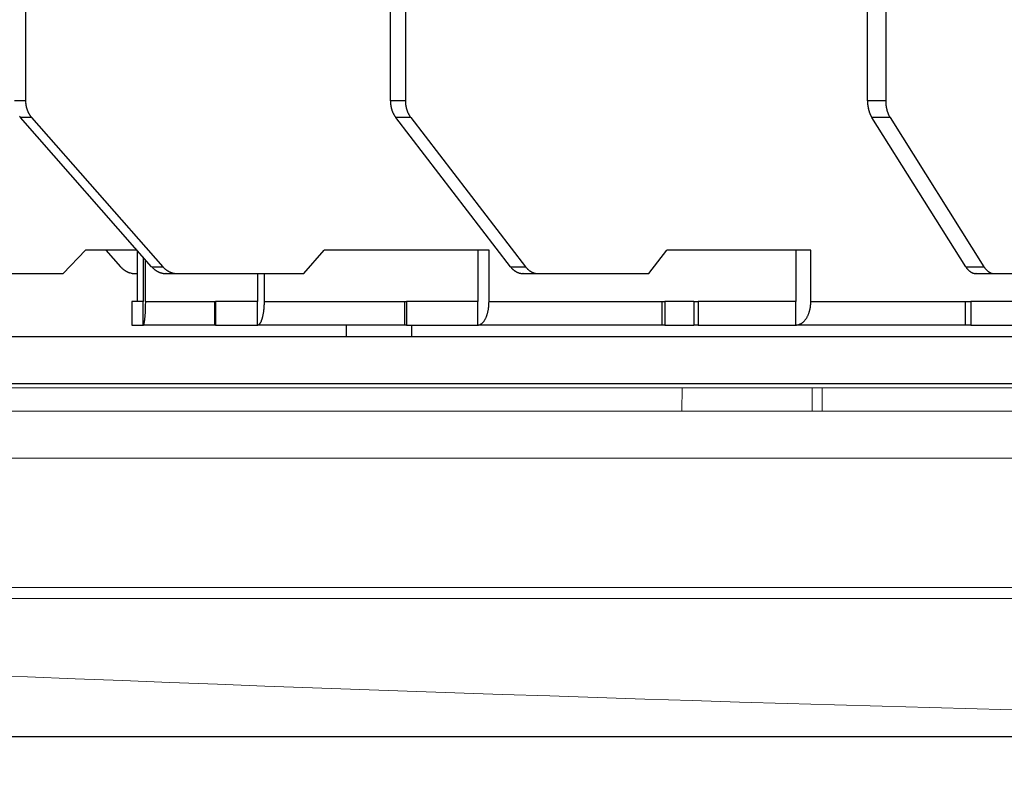
# Model space of a CAD drawing. Extents: x 8508 to 12591, y 13923 to 14934.
# Drawn here: x 8588 to 8630, y 14306 to 14338 of the extents above; entities that cross this region are included whole.
import ezdxf

# ---------------------------------------------------------------- set-up
doc = ezdxf.new("R2010")
doc.units = 0
doc.header["$LTSCALE"] = 8
doc.header["$MEASUREMENT"] = 0
doc.layers.get('0').update_dxf_attribs({"linetype": 'CONTINUOUS'})
doc.layers.get('DEFPOINTS').update_dxf_attribs({"linetype": 'CONTINUOUS'})
doc.layers.add('1', color=1, linetype='CONTINUOUS', lineweight=5)
doc.layers.add('DIM', color=1, linetype='CONTINUOUS', lineweight=9)
for name, color, linetype in [('2', 7, 'CONTINUOUS'), ('7', 7, 'CONTINUOUS'), ('DIM-1', 9, 'CONTINUOUS')]:
    doc.layers.add(name, color=color, linetype=linetype)
doc.styles.get("Standard").update_dxf_attribs({"font": 'romans.shx', "bigfont": 'extfont.shx'})
doc.dimstyles.new('1-4', dxfattribs={"dimscale": 4, "dimtxt": 3.15, "dimasz": 1, "dimexe": 0.5, "dimexo": 1.5, "dimgap": 1, "dimtad": 1, "dimdec": 1, "dimdsep": 46, "dimtxsty": 'STANDARD', "dimblk": 'ARW1', "dimcen": 0, "dimclrd": 256, "dimclrt": 2, "dimadec": 0, "dimazin": 0, "dimtfac": 0.6, "dimtdec": 1, "dimtmove": 0, "dimatfit": 3, "dimldrblk": 'ARW1', "dimfxl": 1, "dimtolj": 1, "dimlwd": -1, "dimlwe": -1, "dimarcsym": 0})

# ---------------------------------------------------------------- blocks, each defined once
blk = doc.blocks.new('gydjddkkk65')
at = {"color": 1}
for p, q in [((4018.247, -433.572), (4128.45, -433.572)), ((4128.935, -434.045), (4018.868, -434.045)), ((4017.218, -439.572), (4140.084, -439.572)), ((4140.084, -441.572), (4017.218, -441.572))]:
    blk.add_line(p, q, dxfattribs=at)
at = {"color": 1, "ltscale": 0.025001}
blk.add_line((4086.377, -442.572), (4086.377, -441.572), dxfattribs=at)
at = {"color": 1, "ltscale": 0.025003}
blk.add_line((4086.806, -442.572), (4086.794, -441.572), dxfattribs=at)
at = {"color": 1, "ltscale": 0.025005}
blk.add_line((4092.354, -442.572), (4092.371, -441.572), dxfattribs=at)
at = {"color": 1, "ltscale": 0.236417}
blk.add_line((4076.921, -442.572), (4086.377, -442.572), dxfattribs=at)
at = {"color": 1, "ltscale": 0.010718}
blk.add_line((4086.377, -442.572), (4086.806, -442.572), dxfattribs=at)
at = {"color": 1, "ltscale": 0.012312}
for p, q in [((4087.298, -442.572), (4086.806, -442.572)), ((4091.402, -442.572), (4090.91, -442.572))]:
    blk.add_line(p, q, dxfattribs=at)
at = {"color": 1, "ltscale": 0.014047}
for p, q in [((4087.86, -442.572), (4087.298, -442.572)), ((4090.91, -442.572), (4090.348, -442.572))]:
    blk.add_line(p, q, dxfattribs=at)
at = {"color": 1, "ltscale": 0.015242}
for p, q in [((4088.47, -442.572), (4087.86, -442.572)), ((4090.348, -442.572), (4089.738, -442.572))]:
    blk.add_line(p, q, dxfattribs=at)
at = {"color": 1, "ltscale": 0.015851}
for p, q in [((4089.104, -442.572), (4088.47, -442.572)), ((4089.738, -442.572), (4089.104, -442.572))]:
    blk.add_line(p, q, dxfattribs=at)
at = {"color": 1, "ltscale": 0.010104}
blk.add_line((4091.806, -442.572), (4091.402, -442.572), dxfattribs=at)
at = {"color": 1, "ltscale": 0.007509}
blk.add_line((4092.107, -442.572), (4091.806, -442.572), dxfattribs=at)
at = {"color": 1, "ltscale": 0.004623}
blk.add_line((4092.292, -442.572), (4092.107, -442.572), dxfattribs=at)
at = {"color": 1, "ltscale": 0.001561}
blk.add_line((4092.354, -442.572), (4092.292, -442.572), dxfattribs=at)
at = {"color": 1, "ltscale": 0.170918}
blk.add_line((4092.354, -442.572), (4099.191, -442.572), dxfattribs=at)
at = {"color": 1, "ltscale": 0.182796}
blk.add_line((4099.191, -442.572), (4106.503, -442.572), dxfattribs=at)
at = {"color": 1, "ltscale": 0.158603}
blk.add_line((4106.503, -442.572), (4112.847, -442.572), dxfattribs=at)
at = {"color": 1, "ltscale": 0.133064}
blk.add_line((4112.847, -442.572), (4118.169, -442.572), dxfattribs=at)
at = {"color": 1, "ltscale": 0.106396}
blk.add_line((4118.169, -442.572), (4122.425, -442.572), dxfattribs=at)
at = {"color": 1}
blk.add_arc((3992.584, -3616.653), 3188.981, 87.668442, 90.000003, dxfattribs=at)
blk = doc.blocks.new('ARW1')
at = {"color": 0, "linetype": 'ByBlock'}
for q in [(-2.954, 0.521), (-2.954, -0.521), (-1, 0)]:
    blk.add_line((0, 0), q, dxfattribs=at)
blk = doc.blocks.new('*D6')
at = {"layer": 'DEFPOINTS', "color": 0}
for p in [(8526.296, 14529.777), (8704.644, 14529.777), (8715.549, 14307.259)]:
    blk.add_point(p, dxfattribs=at)
at = {"layer": 'DIM-1', "color": 0}
for p, q in [((8698.644, 14529.777), (8524.296, 14529.777)), ((8709.549, 14307.259), (8524.296, 14307.259))]:
    blk.add_line(p, q, dxfattribs=at)
at = {"layer": 'DIM-1'}
blk.add_line((8526.296, 14311.259), (8526.296, 14525.777), dxfattribs=at)
at = {"layer": 'DIM-1', "xscale": 4, "yscale": 4, "zscale": 4}
for p, rotation in [((8526.296, 14529.777), 90), ((8526.296, 14307.259), 270)]:
    blk.add_blockref('ARW1', p, dxfattribs=dict(at, rotation=rotation))
at = {"layer": 'DIM-1', "color": 2, "insert": (8515.996, 14418.518), "char_height": 12.6, "attachment_point": 5, "rotation": 90}
blk.add_mtext('\\A1;222.5', dxfattribs=at)
blk = doc.blocks.new('*D7')
at = {"layer": 'DEFPOINTS', "color": 0}
for p in [(8556.887, 14425.958), (8716.43, 14425.958), (8716.421, 14307.258)]:
    blk.add_point(p, dxfattribs=at)
at = {"layer": 'DIM-1', "color": 0}
for p, q in [((8710.43, 14425.958), (8554.887, 14425.958)), ((8710.421, 14307.258), (8554.887, 14307.258))]:
    blk.add_line(p, q, dxfattribs=at)
at = {"layer": 'DIM-1'}
blk.add_line((8556.887, 14311.258), (8556.887, 14421.958), dxfattribs=at)
at = {"layer": 'DIM-1', "xscale": 4, "yscale": 4, "zscale": 4}
for p, rotation in [((8556.887, 14425.958), 90), ((8556.887, 14307.258), 270)]:
    blk.add_blockref('ARW1', p, dxfattribs=dict(at, rotation=rotation))
at = {"layer": 'DIM-1', "color": 2, "insert": (8546.587, 14366.608), "char_height": 12.6, "attachment_point": 5, "rotation": 90}
blk.add_mtext('\\A1;118.7', dxfattribs=at)
blk = doc.blocks.new('*D8')
at = {"layer": 'DEFPOINTS', "color": 0}
for p in [(8568.92, 14319.159), (8863.92, 14319.159), (8863.92, 14279.213)]:
    blk.add_point(p, dxfattribs=at)
at = {"layer": 'DIM-1', "color": 0}
for p, q in [((8568.92, 14313.159), (8568.92, 14277.213)), ((8863.92, 14313.159), (8863.92, 14277.213))]:
    blk.add_line(p, q, dxfattribs=at)
at = {"layer": 'DIM-1'}
blk.add_line((8572.92, 14279.213), (8859.92, 14279.213), dxfattribs=at)
at = {"layer": 'DIM-1', "xscale": 4, "yscale": 4, "zscale": 4, "rotation": 180}
blk.add_blockref('ARW1', (8568.92, 14279.213), dxfattribs=at)
at = {"layer": 'DIM-1', "xscale": 4, "yscale": 4, "zscale": 4}
blk.add_blockref('ARW1', (8863.92, 14279.213), dxfattribs=at)
at = {"layer": 'DIM-1', "color": 2, "insert": (8716.42, 14289.513), "char_height": 12.6, "attachment_point": 5}
blk.add_mtext('\\A1;295', dxfattribs=at)

msp = doc.modelspace()

# ---------------------------------------------------------------- linework, layer by layer
at = {"color": 4, "linetype": 'Continuous', "lineweight": 15}
for p, q in [((8568.92, 14321.159), (8716.42, 14321.159)), ((8568.92, 14319.159), (8716.42, 14319.159)), ((8716.42, 14307.259), (8587.188, 14307.259))]:
    msp.add_line(p, q, dxfattribs=at)
msp.add_open_spline([(8587.526, 14322.158), (8587.527, 14322.158), (8587.529, 14322.158), (8587.545, 14322.158), (8587.57, 14322.158), (8587.606, 14322.158), (8587.652, 14322.158), (8587.709, 14322.158), (8587.775, 14322.158), (8587.852, 14322.158), (8587.94, 14322.158), (8588.037, 14322.158), (8588.306, 14322.158), (8588.87, 14322.158), (8589.952, 14322.158), (8591.338, 14322.158), (8593.026, 14322.158), (8595.012, 14322.158), (8598.048, 14322.158), (8602.563, 14322.158), (8609.076, 14322.158), (8616.623, 14322.158), (8625.132, 14322.158), (8634.519, 14322.158), (8644.695, 14322.158), (8655.562, 14322.158), (8667.015, 14322.158), (8678.944, 14322.158), (8691.234, 14322.158), (8703.766, 14322.158), (8716.42, 14322.158), (8729.075, 14322.158), (8741.607, 14322.158), (8753.897, 14322.158), (8765.825, 14322.158), (8777.278, 14322.158), (8788.146, 14322.158), (8798.321, 14322.158), (8806.146, 14322.158), (8811.963, 14322.158), (8816.097, 14322.158), (8819.991, 14322.158), (8823.635, 14322.158), (8827.021, 14322.158), (8830.141, 14322.158), (8832.987, 14322.158), (8834.994, 14322.158), (8836.334, 14322.158), (8837.124, 14322.158), (8837.879, 14322.158), (8838.598, 14322.158), (8839.281, 14322.158), (8839.929, 14322.158), (8840.541, 14322.158), (8841.117, 14322.158), (8841.656, 14322.158), (8842.159, 14322.158), (8842.625, 14322.158), (8843.054, 14322.158), (8843.447, 14322.158), (8853.407, 14322.158), (8853.725, 14322.158), (8854.006, 14322.158), (8854.25, 14322.158), (8854.456, 14322.158), (8854.625, 14322.158), (8854.757, 14322.158), (8854.85, 14322.158), (8854.908, 14322.158), (8854.916, 14322.158), (8854.919, 14322.158)], degree=3, knots=[0, 0, 0, 0, 0.002843, 0.005685, 0.008527, 0.011368, 0.014208, 0.017049, 0.01989, 0.022731, 0.025572, 0.028415, 0.031258, 0.046885, 0.062514, 0.078141, 0.093769, 0.109396, 0.125025, 0.156271, 0.187517, 0.218763, 0.250009, 0.281255, 0.312501, 0.343747, 0.374993, 0.406239, 0.437485, 0.468731, 0.499977, 0.531223, 0.562469, 0.593715, 0.624961, 0.656207, 0.687453, 0.718699, 0.749945, 0.765572, 0.781201, 0.796828, 0.812456, 0.828083, 0.843712, 0.859339, 0.874967, 0.880405, 0.885841, 0.891275, 0.896709, 0.902146, 0.907585, 0.913023, 0.918458, 0.923892, 0.929327, 0.934764, 0.940203, 0.94564, 0.951074, 0.956508, 0.961944, 0.967382, 0.972821, 0.978257, 0.983691, 0.989125, 0.994561, 1, 1, 1, 1], dxfattribs=at)
at = {"layer": '1', "color": 4, "linetype": 'ByBlock'}
msp.add_line((8613.689, 14307.259), (8581.908, 14307.259), dxfattribs=at)
at = {"layer": '2', "color": 7, "linetype": 'Continuous'}
for p, q in [((8830.224, 14324.338), (8575.42, 14324.338)), ((8575.42, 14322.338), (8830.224, 14322.338))]:
    msp.add_line(p, q, dxfattribs=at)
at = {"layer": '7', "color": 0, "linetype": 'Continuous'}
for p, q in [((8588.625, 14359.409), (8588.625, 14334.409)), ((8604.2, 14334.409), (8604.2, 14359.409)), ((8604.84, 14359.409), (8604.84, 14334.409)), ((8624.565, 14334.409), (8624.565, 14359.409)), ((8625.342, 14359.409), (8625.342, 14334.409)), ((8588.625, 14334.409), (8588.148, 14334.409)), ((8588.625, 14334.409), (8588.626, 14334.383)), ((8604.84, 14334.409), (8604.2, 14334.409)), ((8604.84, 14334.409), (8604.84, 14334.383)), ((8625.342, 14334.409), (8624.565, 14334.409)), ((8625.342, 14334.409), (8625.342, 14334.383)), ((8588.406, 14333.702), (8588.39, 14333.72)), ((8588.883, 14333.702), (8588.406, 14333.702)), ((8594.007, 14327.328), (8588.406, 14333.702)), ((8588.883, 14333.702), (8594.485, 14327.328)), ((8604.425, 14333.702), (8604.412, 14333.72)), ((8609.326, 14327.328), (8604.425, 14333.702)), ((8605.065, 14333.702), (8604.425, 14333.702)), ((8605.065, 14333.702), (8609.966, 14327.328)), ((8624.749, 14333.702), (8624.738, 14333.72)), ((8625.526, 14333.702), (8624.749, 14333.702)), ((8628.76, 14327.328), (8624.749, 14333.702)), ((8625.526, 14333.702), (8629.538, 14327.328)), ((8590.225, 14327.035), (8591.18, 14328.035)), ((8593.386, 14328.035), (8591.18, 14328.035)), ((8592.056, 14328.035), (8592.682, 14327.328)), ((8593.398, 14325.838), (8593.398, 14328.021)), ((8600.499, 14327.035), (8601.378, 14328.035)), ((8608.408, 14328.035), (8601.378, 14328.035)), ((8607.931, 14328.035), (8607.931, 14325.838)), ((8608.408, 14325.838), (8608.408, 14328.035)), ((8615.227, 14327.035), (8615.996, 14328.035)), ((8622.147, 14328.035), (8615.996, 14328.035)), ((8621.508, 14328.035), (8621.508, 14325.838)), ((8622.147, 14325.838), (8622.147, 14328.035)), ((8592.682, 14327.328), (8592.698, 14327.31)), ((8593.648, 14327.737), (8593.648, 14325.838)), ((8593.752, 14325.838), (8593.752, 14327.618)), ((8594.007, 14327.328), (8594.485, 14327.328)), ((8594.485, 14327.328), (8594.501, 14327.31)), ((8609.326, 14327.328), (8609.966, 14327.328)), ((8609.966, 14327.328), (8609.98, 14327.31)), ((8628.76, 14327.328), (8629.538, 14327.328)), ((8629.538, 14327.328), (8629.549, 14327.31)), ((8584.365, 14327.035), (8590.225, 14327.035)), ((8593.308, 14327.035), (8593.398, 14327.035)), ((8594.629, 14327.035), (8594.606, 14327.035)), ((8594.629, 14327.035), (8595.106, 14327.035)), ((8595.106, 14327.035), (8600.499, 14327.035)), ((8598.524, 14327.035), (8598.524, 14325.838)), ((8598.821, 14325.838), (8598.821, 14327.035)), ((8609.87, 14327.035), (8609.85, 14327.035)), ((8609.87, 14327.035), (8610.509, 14327.035)), ((8610.509, 14327.035), (8615.227, 14327.035)), ((8629.205, 14327.035), (8629.189, 14327.035)), ((8629.205, 14327.035), (8629.983, 14327.035)), ((8629.983, 14327.035), (8633.845, 14327.035)), ((8593.161, 14325.838), (8593.162, 14325.838)), ((8593.648, 14325.838), (8593.162, 14325.838)), ((8593.162, 14325.838), (8593.162, 14324.838)), ((8593.648, 14324.838), (8593.648, 14325.838)), ((8593.752, 14325.838), (8596.697, 14325.838)), ((8596.697, 14325.838), (8596.697, 14324.838)), ((8596.697, 14325.838), (8596.726, 14325.838)), ((8596.726, 14325.838), (8596.726, 14324.838)), ((8598.524, 14325.838), (8596.726, 14325.838)), ((8598.524, 14324.838), (8598.524, 14325.838)), ((8598.821, 14325.838), (8604.796, 14325.838)), ((8604.796, 14325.838), (8604.796, 14324.838)), ((8604.796, 14325.838), (8604.89, 14325.838)), ((8607.931, 14325.838), (8604.89, 14325.838)), ((8604.89, 14325.838), (8604.89, 14324.838)), ((8607.931, 14324.838), (8607.931, 14325.838)), ((8608.408, 14325.838), (8615.782, 14325.838)), ((8615.782, 14325.838), (8615.782, 14324.838)), ((8615.782, 14325.838), (8615.911, 14325.838)), ((8617.146, 14325.838), (8615.911, 14325.838)), ((8615.911, 14325.838), (8615.911, 14324.838)), ((8617.146, 14325.838), (8617.146, 14324.838)), ((8617.146, 14325.838), (8617.339, 14325.838)), ((8617.339, 14325.838), (8617.339, 14324.838)), ((8621.508, 14325.838), (8617.339, 14325.838)), ((8621.508, 14324.838), (8621.508, 14325.838)), ((8622.147, 14325.838), (8628.736, 14325.838)), ((8628.736, 14325.838), (8628.736, 14324.838)), ((8628.736, 14325.838), (8628.977, 14325.838)), ((8628.977, 14325.838), (8628.977, 14324.838)), ((8633.272, 14325.838), (8628.977, 14325.838)), ((8593.162, 14324.838), (8593.161, 14324.838)), ((8593.162, 14324.838), (8593.648, 14324.838)), ((8593.648, 14324.838), (8593.653, 14324.839)), ((8596.697, 14324.838), (8593.648, 14324.838)), ((8596.726, 14324.838), (8596.697, 14324.838)), ((8596.726, 14324.838), (8598.524, 14324.838)), ((8598.524, 14324.838), (8598.538, 14324.839)), ((8604.796, 14324.838), (8598.524, 14324.838)), ((8602.307, 14324.838), (8602.307, 14324.338)), ((8604.89, 14324.838), (8604.796, 14324.838)), ((8604.89, 14324.838), (8607.931, 14324.838)), ((8605.107, 14324.338), (8605.107, 14324.838)), ((8607.931, 14324.838), (8607.954, 14324.839)), ((8615.782, 14324.838), (8607.931, 14324.838)), ((8615.911, 14324.838), (8615.782, 14324.838)), ((8615.911, 14324.838), (8617.146, 14324.838)), ((8617.339, 14324.838), (8617.146, 14324.838)), ((8617.339, 14324.838), (8621.508, 14324.838)), ((8621.508, 14324.838), (8621.538, 14324.839)), ((8628.736, 14324.838), (8621.508, 14324.838)), ((8628.977, 14324.838), (8628.736, 14324.838)), ((8628.977, 14324.838), (8633.272, 14324.838)), ((8830.224, 14324.338), (8592.17, 14324.338))]:
    msp.add_line(p, q, dxfattribs=at)
for centre, radius, start, end in [((8589.749, 14334.41), 1.123, 181.3601, 182.6668), ((8589.773, 14334.407), 1.147, 182.4608, 183.7513), ((8589.778, 14334.412), 1.153, 184.0103, 185.2964), ((8589.772, 14334.408), 1.147, 185.0821, 186.3828), ((8589.764, 14334.412), 1.139, 186.6345, 187.9434), ((8589.762, 14334.407), 1.137, 187.7215, 189.0359), ((8589.762, 14334.411), 1.137, 189.2343, 190.5536), ((8589.756, 14334.41), 1.131, 190.5606, 191.8877), ((8589.748, 14334.405), 1.122, 191.7194, 193.0526), ((8589.748, 14334.408), 1.123, 193.2074, 194.5477), ((8589.742, 14334.407), 1.116, 194.5822, 195.9281), ((8589.735, 14334.402), 1.109, 195.7506, 197.1026), ((8589.725, 14334.405), 1.1, 197.4082, 198.7672), ((8589.723, 14334.399), 1.096, 198.5132, 199.8808), ((8606.865, 14334.466), 2.665, 181.2396, 182.4936), ((8605.206, 14334.378), 1.004, 181.5593, 184.1013), ((8605.317, 14334.384), 1.115, 183.9834, 185.4785), ((8607.466, 14334.668), 3.283, 186.8322, 187.2314), ((8605.53, 14334.416), 1.331, 186.9767, 188.0624), ((8605.285, 14334.373), 1.082, 187.6293, 189.0529), ((8605.443, 14334.402), 1.243, 189.2505, 190.4625), ((8605.528, 14334.417), 1.328, 190.4053, 191.5169), ((8605.447, 14334.403), 1.246, 191.6204, 192.8154), ((8605.411, 14334.391), 1.209, 192.6722, 193.9094), ((8605.416, 14334.397), 1.215, 194.1205, 195.3442), ((8605.409, 14334.391), 1.207, 195.1503, 196.374), ((8605.396, 14334.389), 1.194, 196.4824, 197.723), ((8606.123, 14334.406), 1.284, 180.9947, 182.1379), ((8606.15, 14334.411), 1.311, 182.3199, 183.4492), ((8606.156, 14334.411), 1.316, 183.428, 184.5538), ((8606.147, 14334.409), 1.307, 184.505, 185.6445), ((8606.135, 14334.407), 1.295, 185.62, 186.7678), ((8606.131, 14334.41), 1.292, 186.9303, 188.0844), ((8606.128, 14334.408), 1.289, 188.0159, 189.1759), ((8606.118, 14334.406), 1.278, 189.1308, 190.2996), ((8606.105, 14334.408), 1.265, 190.5054, 191.682), ((8606.101, 14334.405), 1.261, 191.5787, 192.7642), ((8606.089, 14334.401), 1.248, 192.7447, 193.9382), ((8606.077, 14334.398), 1.236, 193.9175, 195.1197), ((8606.059, 14334.399), 1.219, 195.3699, 196.5819), ((8606.051, 14334.39), 1.209, 196.2788, 197.5024), ((8627.817, 14334.469), 3.253, 181.0585, 182.0856), ((8625.79, 14334.375), 1.224, 181.145, 183.2305), ((8625.92, 14334.385), 1.354, 183.3303, 184.5601), ((8628.528, 14334.667), 3.977, 185.6212, 185.9499), ((8626.174, 14334.415), 1.61, 185.7166, 186.6115), ((8625.872, 14334.372), 1.305, 186.2716, 187.4479), ((8626.058, 14334.401), 1.493, 187.628, 188.6322), ((8626.153, 14334.412), 1.589, 188.5225, 189.446), ((8626.05, 14334.398), 1.484, 189.5488, 190.5444), ((8626, 14334.385), 1.433, 190.4018, 191.4362), ((8625.999, 14334.389), 1.433, 191.6281, 192.6549), ((8625.982, 14334.38), 1.414, 192.4285, 193.4595), ((8625.958, 14334.377), 1.39, 193.566, 194.6156), ((8626.91, 14334.413), 1.568, 181.0984, 182.0342), ((8626.942, 14334.407), 1.6, 181.7574, 182.682), ((8626.947, 14334.412), 1.605, 182.8663, 183.7886), ((8626.935, 14334.41), 1.593, 183.7285, 184.6628), ((8626.917, 14334.407), 1.575, 184.6233, 185.5653), ((8626.91, 14334.411), 1.568, 185.7197, 186.6681), ((8626.902, 14334.402), 1.559, 186.3741, 187.329), ((8626.885, 14334.41), 1.543, 187.7106, 188.6745), ((8626.864, 14334.4), 1.521, 188.4287, 189.4011), ((8626.853, 14334.401), 1.511, 189.517, 190.499), ((8626.832, 14334.402), 1.49, 190.6835, 191.675), ((8626.811, 14334.391), 1.467, 191.4223, 192.424), ((8626.783, 14334.391), 1.44, 192.6565, 193.6699), ((8626.765, 14334.384), 1.421, 193.5775, 194.6042), ((8589.138, 14334.341), 0.972, 216.8049, 218.2466), ((8589.119, 14334.33), 0.95, 218.4388, 219.9085), ((8589.713, 14334.399), 1.086, 200.0514, 201.4221), ((8589.715, 14334.4), 1.089, 201.4442, 202.813), ((8589.7, 14334.392), 1.072, 202.7086, 204.0947), ((8589.672, 14334.383), 1.043, 204.2676, 205.6857), ((8589.689, 14334.386), 1.059, 205.4719, 206.8583), ((8589.738, 14334.415), 1.117, 207.0227, 208.3264), ((8589.655, 14334.372), 1.023, 208.4447, 209.8815), ((8589.526, 14334.301), 0.876, 210.0347, 211.7422), ((8589.692, 14334.386), 1.062, 210.9486, 212.2664), ((8590.974, 14335.197), 2.579, 212.2875, 212.775), ((8589.523, 14334.292), 0.869, 214.4283, 216.2641), ((8589.439, 14334.23), 0.765, 216.2276, 219.4039), ((8590.416, 14334.971), 1.99, 218.0274, 219.6165), ((8605.373, 14334.379), 1.169, 197.5954, 198.8496), ((8605.365, 14334.38), 1.162, 199.0076, 200.2699), ((8605.351, 14334.371), 1.145, 200.0778, 201.3506), ((8605.334, 14334.366), 1.127, 201.4545, 202.7381), ((8605.316, 14334.361), 1.109, 202.8506, 204.1465), ((8605.3, 14334.352), 1.091, 204.0576, 205.364), ((8605.289, 14334.343), 1.077, 205.1818, 206.5005), ((8605.271, 14334.335), 1.057, 206.5281, 207.8566), ((8605.256, 14334.33), 1.041, 207.9955, 209.3379), ((8605.234, 14334.317), 1.016, 209.3043, 210.659), ((8605.222, 14334.309), 1.002, 210.6105, 211.9756), ((8605.212, 14334.304), 0.991, 212.0659, 213.4336), ((8605.191, 14334.288), 0.964, 213.3338, 214.7252), ((8605.164, 14334.267), 0.93, 214.6227, 216.0502), ((8606.033, 14334.391), 1.192, 197.8196, 199.0503), ((8606.03, 14334.385), 1.187, 198.8108, 200.0444), ((8606.007, 14334.377), 1.162, 200.0871, 201.3412), ((8605.969, 14334.369), 1.125, 201.6619, 202.9505), ((8605.98, 14334.367), 1.134, 202.6559, 203.9215), ((8606.027, 14334.39), 1.186, 203.9996, 205.1949), ((8605.929, 14334.346), 1.078, 205.286, 206.6097), ((8605.782, 14334.275), 0.915, 206.7881, 208.37), ((8605.952, 14334.352), 1.102, 207.6865, 208.915), ((8607.317, 14335.117), 2.666, 209.115, 209.5711), ((8605.76, 14334.258), 0.889, 210.9849, 212.7077), ((8605.66, 14334.193), 0.769, 212.6148, 215.6293), ((8606.666, 14334.862), 1.978, 214.4084, 215.9325), ((8625.922, 14334.369), 1.353, 194.6623, 195.7282), ((8625.904, 14334.362), 1.334, 195.6573, 196.7353), ((8625.878, 14334.354), 1.307, 196.7253, 197.8182), ((8625.847, 14334.34), 1.274, 197.6602, 198.7684), ((8625.816, 14334.336), 1.243, 199.0595, 200.185), ((8625.788, 14334.323), 1.212, 200.0408, 201.1824), ((8625.764, 14334.313), 1.186, 201.1771, 202.3371), ((8625.733, 14334.3), 1.152, 202.2924, 203.4689), ((8625.705, 14334.285), 1.12, 203.3389, 204.5364), ((8625.669, 14334.275), 1.084, 204.8439, 206.0614), ((8625.646, 14334.256), 1.055, 205.7216, 206.9582), ((8625.624, 14334.25), 1.032, 207.1935, 208.4422), ((8625.589, 14334.227), 0.991, 208.2382, 209.5194), ((8625.549, 14334.205), 0.945, 209.5369, 210.8628), ((8626.736, 14334.373), 1.39, 194.457, 195.4939), ((8626.723, 14334.374), 1.378, 195.6745, 196.718), ((8626.686, 14334.364), 1.34, 196.7388, 197.8047), ((8626.633, 14334.348), 1.284, 197.8847, 198.9852), ((8626.635, 14334.346), 1.286, 198.8576, 199.9443), ((8626.68, 14334.368), 1.336, 200.1795, 201.2114), ((8626.556, 14334.318), 1.202, 201.0944, 202.2435), ((8626.377, 14334.249), 1.01, 202.5072, 203.8899), ((8626.56, 14334.317), 1.205, 203.3192, 204.4011), ((8628.095, 14335.018), 2.892, 204.4752, 204.8785), ((8626.327, 14334.22), 0.953, 206.1022, 207.6321), ((8626.199, 14334.154), 0.809, 207.6824, 210.3978), ((8627.284, 14334.744), 2.044, 209.278, 210.6698), ((8595.405, 14328.627), 1.909, 222.9195, 224.5608), ((8610.734, 14328.47), 1.813, 219.0634, 220.6902), ((8630.231, 14328.308), 1.767, 213.6766, 215.2296), ((8593.38, 14327.947), 0.933, 223.0837, 224.5643), ((8593.39, 14327.954), 0.945, 224.4316, 225.9025), ((8593.386, 14327.951), 0.94, 225.9377, 227.412), ((8593.374, 14327.938), 0.923, 227.4396, 228.9387), ((8593.37, 14327.934), 0.917, 228.9222, 230.4386), ((8593.361, 14327.927), 0.906, 230.6122, 232.1422), ((8593.361, 14327.921), 0.901, 231.9337, 233.4763), ((8593.353, 14327.914), 0.891, 233.6284, 235.1863), ((8593.347, 14327.905), 0.88, 235.1951, 236.7662), ((8593.341, 14327.901), 0.873, 236.9004, 238.4849), ((8593.34, 14327.893), 0.866, 238.279, 239.8749), ((8593.333, 14327.89), 0.86, 240.1881, 241.795), ((8593.33, 14327.881), 0.85, 241.6655, 243.2841), ((8593.327, 14327.871), 0.84, 243.1548, 244.7861), ((8593.323, 14327.869), 0.837, 244.9758, 246.6124), ((8593.325, 14327.867), 0.836, 246.4886, 248.1238), ((8593.318, 14327.856), 0.823, 248.221, 249.877), ((8593.31, 14327.84), 0.806, 250.0335, 251.727), ((8593.315, 14327.848), 0.814, 251.5862, 253.2403), ((8593.331, 14327.895), 0.864, 253.11, 254.6632), ((8593.305, 14327.827), 0.791, 255.1684, 256.8769), ((8593.282, 14327.718), 0.68, 256.743, 258.7679), ((8593.322, 14327.866), 0.833, 258.0108, 259.568), ((8593.54, 14329.038), 2.025, 259.5086, 260.0835), ((8593.286, 14327.723), 0.687, 262.042, 264.2021), ((8593.28, 14327.647), 0.611, 264.0821, 267.788), ((8593.36, 14328.645), 1.611, 266.3074, 268.145), ((8594.563, 14327.775), 0.711, 223.225, 226.5804), ((8594.612, 14327.826), 0.781, 226.5474, 228.5356), ((8595.557, 14328.99), 2.28, 230.1018, 230.6336), ((8594.697, 14327.943), 0.926, 230.6922, 232.141), ((8594.596, 14327.794), 0.746, 231.2538, 233.1583), ((8594.66, 14327.885), 0.857, 233.4034, 235.0275), ((8594.693, 14327.937), 0.919, 235.1658, 236.6565), ((8594.66, 14327.885), 0.857, 236.6359, 238.2384), ((8594.647, 14327.862), 0.831, 238.1255, 239.7835), ((8594.649, 14327.869), 0.838, 239.9407, 241.5784), ((8594.65, 14327.867), 0.836, 241.4355, 243.0698), ((8594.646, 14327.858), 0.827, 243.0389, 244.691), ((8594.641, 14327.853), 0.82, 244.8634, 246.5275), ((8594.641, 14327.845), 0.813, 246.2855, 247.9532), ((8594.638, 14327.844), 0.811, 248.1261, 249.7989), ((8594.636, 14327.838), 0.804, 249.8023, 251.4797), ((8594.633, 14327.835), 0.8, 251.5722, 253.2542), ((8594.635, 14327.827), 0.794, 252.9767, 254.6601), ((8594.63, 14327.827), 0.793, 255.002, 256.6871), ((8594.633, 14327.826), 0.792, 256.496, 258.1792), ((8594.631, 14327.821), 0.787, 258.1882, 259.8723), ((8594.63, 14327.818), 0.783, 259.901, 261.5839), ((8595.183, 14327.944), 0.931, 222.9124, 224.3918), ((8594.63, 14327.817), 0.782, 261.633, 263.31), ((8595.192, 14327.946), 0.94, 224.0969, 225.5671), ((8595.188, 14327.947), 0.938, 225.7748, 227.2489), ((8594.629, 14327.822), 0.787, 263.3837, 265.0452), ((8595.176, 14327.934), 0.92, 227.2808, 228.7802), ((8594.631, 14327.812), 0.778, 264.8634, 266.5331), ((8595.172, 14327.929), 0.913, 228.7685, 230.2859), ((8594.629, 14327.797), 0.763, 266.6093, 268.3011), ((8595.162, 14327.919), 0.899, 230.3138, 231.8454), ((8595.162, 14327.916), 0.897, 231.789, 233.3338), ((8595.153, 14327.906), 0.883, 233.3498, 234.9105), ((8595.147, 14327.9), 0.875, 235.0601, 236.6346), ((8595.141, 14327.895), 0.868, 236.7711, 238.3596), ((8595.14, 14327.888), 0.861, 238.1543, 239.7547), ((8595.132, 14327.877), 0.848, 239.8362, 241.4483), ((8595.129, 14327.874), 0.844, 241.5519, 243.1763), ((8595.126, 14327.865), 0.834, 243.0461, 244.6838), ((8595.122, 14327.859), 0.827, 244.7742, 246.4179), ((8595.123, 14327.86), 0.829, 246.3918, 248.0345), ((8595.117, 14327.848), 0.815, 248.1305, 249.7945), ((8595.109, 14327.826), 0.792, 249.7898, 251.4922), ((8595.113, 14327.84), 0.806, 251.5077, 253.1708), ((8595.129, 14327.883), 0.852, 252.9686, 254.5307), ((8595.103, 14327.819), 0.783, 255.1044, 256.8231), ((8595.08, 14327.709), 0.671, 256.6348, 258.6723), ((8595.12, 14327.853), 0.82, 257.9065, 259.4737), ((8595.337, 14329.015), 2.003, 259.4565, 260.0351), ((8595.084, 14327.713), 0.677, 261.9814, 264.1559), ((8595.078, 14327.64), 0.604, 264.0487, 267.7801), ((8595.158, 14328.621), 1.587, 266.2793, 268.1299), ((8609.874, 14327.712), 0.667, 219.4893, 222.855), ((8609.912, 14327.745), 0.718, 222.7089, 224.7308), ((8610.834, 14328.732), 2.067, 226.1761, 226.7191), ((8609.988, 14327.836), 0.835, 226.8765, 228.3626), ((8609.883, 14327.705), 0.668, 227.5473, 229.5173), ((8609.939, 14327.772), 0.755, 229.6108, 231.3043), ((8609.966, 14327.809), 0.801, 231.4572, 233.0225), ((8609.93, 14327.762), 0.741, 233.0679, 234.7619), ((8609.913, 14327.734), 0.709, 234.5548, 236.3202), ((8609.911, 14327.735), 0.709, 236.5296, 238.2853), ((8609.908, 14327.728), 0.701, 238.1543, 239.9182), ((8609.901, 14327.713), 0.685, 239.7887, 241.5831), ((8609.894, 14327.704), 0.673, 241.8063, 243.6253), ((8609.892, 14327.693), 0.663, 243.3643, 245.1978), ((8609.887, 14327.685), 0.653, 245.3058, 247.1554), ((8609.882, 14327.675), 0.643, 247.1646, 249.029), ((8609.879, 14327.67), 0.636, 249.1479, 251.0268), ((8609.879, 14327.663), 0.629, 250.7955, 252.684), ((8609.874, 14327.654), 0.619, 252.9136, 254.8119), ((8609.875, 14327.65), 0.616, 254.6046, 256.5074), ((8609.873, 14327.646), 0.611, 256.5772, 258.4871), ((8609.872, 14327.641), 0.606, 258.5107, 260.4239), ((8609.871, 14327.635), 0.601, 260.429, 262.3397), ((8609.87, 14327.64), 0.605, 262.4592, 264.355), ((8609.872, 14327.632), 0.597, 264.1392, 266.0462), ((8609.87, 14327.619), 0.585, 266.1274, 268.0607), ((8610.676, 14327.875), 0.897, 219.0824, 220.5287), ((8610.679, 14327.874), 0.898, 220.3436, 221.7906), ((8610.668, 14327.867), 0.885, 221.9359, 223.3968), ((8610.649, 14327.852), 0.861, 223.5313, 225.0274), ((8610.638, 14327.836), 0.842, 224.7797, 226.3047), ((8610.622, 14327.829), 0.827, 226.7617, 228.3118), ((8610.616, 14327.812), 0.809, 227.8569, 229.432), ((8610.602, 14327.801), 0.792, 229.691, 231.2937), ((8610.59, 14327.788), 0.775, 231.379, 233.0079), ((8610.579, 14327.779), 0.761, 233.2409, 234.896), ((8610.573, 14327.764), 0.746, 234.5975, 236.2774), ((8610.562, 14327.75), 0.727, 236.4127, 238.1168), ((8610.555, 14327.74), 0.715, 238.1716, 239.9009), ((8610.548, 14327.73), 0.703, 239.9385, 241.6938), ((8610.541, 14327.716), 0.688, 241.7055, 243.4793), ((8610.539, 14327.71), 0.681, 243.389, 245.1731), ((8610.53, 14327.695), 0.664, 245.3213, 247.14), ((8610.521, 14327.676), 0.643, 247.2628, 249.1343), ((8610.523, 14327.679), 0.647, 249.0738, 250.9129), ((8610.536, 14327.709), 0.678, 250.697, 252.4331), ((8610.511, 14327.653), 0.618, 253.057, 254.9762), ((8610.489, 14327.567), 0.529, 254.8864, 257.1727), ((8610.524, 14327.671), 0.639, 256.2092, 257.976), ((8610.715, 14328.57), 1.557, 257.9838, 258.6375), ((8610.491, 14327.561), 0.524, 260.8552, 263.3165), ((8610.485, 14327.501), 0.465, 263.2104, 267.4559), ((8610.555, 14328.251), 1.217, 265.7501, 267.8619), ((8629.315, 14327.641), 0.635, 213.811, 217.0804), ((8629.339, 14327.658), 0.664, 217.0024, 219.0072), ((8630.256, 14328.471), 1.889, 220.6434, 221.1853), ((8629.401, 14327.722), 0.753, 221.1538, 222.647), ((8629.289, 14327.607), 0.592, 221.8471, 223.8528), ((8629.335, 14327.652), 0.657, 223.9244, 225.6707), ((8629.353, 14327.671), 0.683, 225.6418, 227.2745), ((8629.311, 14327.628), 0.622, 227.4486, 229.2353), ((8629.289, 14327.6), 0.587, 229.0998, 230.9851), ((8629.28, 14327.588), 0.572, 230.9112, 232.8083), ((8629.271, 14327.578), 0.559, 232.8963, 234.8251), ((8629.26, 14327.558), 0.536, 234.5469, 236.5315), ((8629.248, 14327.542), 0.516, 236.6789, 238.7142), ((8629.242, 14327.53), 0.503, 238.5933, 240.6671), ((8629.234, 14327.515), 0.486, 240.6634, 242.7783), ((8629.227, 14327.502), 0.471, 242.7926, 244.9454), ((8629.221, 14327.49), 0.458, 244.9754, 247.1661), ((8629.219, 14327.48), 0.448, 246.9041, 249.1254), ((8629.213, 14327.469), 0.435, 249.3785, 251.6297), ((8629.212, 14327.464), 0.431, 251.4897, 253.7622), ((8629.21, 14327.453), 0.419, 253.6569, 255.9526), ((8629.208, 14327.449), 0.414, 256.055, 258.3669), ((8629.207, 14327.442), 0.407, 258.349, 260.6681), ((8629.206, 14327.443), 0.409, 260.8141, 263.1225), ((8629.207, 14327.436), 0.401, 262.8457, 265.1731), ((8629.206, 14327.426), 0.391, 265.2648, 267.6268), ((8630.29, 14327.804), 0.891, 213.6906, 215.0464), ((8630.283, 14327.794), 0.879, 214.8215, 216.1905), ((8630.261, 14327.78), 0.853, 216.2823, 217.6781), ((8630.231, 14327.762), 0.819, 217.9814, 219.425), ((8630.21, 14327.739), 0.788, 219.0979, 220.585), ((8630.185, 14327.722), 0.757, 220.8227, 222.3501), ((8630.169, 14327.708), 0.736, 222.4066, 223.9759), ((8630.146, 14327.687), 0.705, 223.9889, 225.6033), ((8630.126, 14327.666), 0.676, 225.6176, 227.2776), ((8630.108, 14327.65), 0.652, 227.4889, 229.195), ((8630.094, 14327.631), 0.629, 228.9748, 230.7274), ((8630.077, 14327.616), 0.606, 231.1465, 232.945), ((8630.063, 14327.595), 0.581, 232.7567, 234.6041), ((8630.051, 14327.581), 0.563, 234.7646, 236.6616), ((8630.039, 14327.564), 0.542, 236.7265, 238.6666), ((8630.032, 14327.549), 0.526, 238.4835, 240.4571), ((8630.02, 14327.532), 0.505, 240.7033, 242.7385), ((8630.008, 14327.512), 0.482, 242.9521, 245.0694), ((8630.006, 14327.505), 0.474, 244.8855, 246.989), ((8630.014, 14327.522), 0.494, 246.8883, 248.8928), ((8629.991, 14327.476), 0.442, 249.6073, 251.8439), ((8629.97, 14327.409), 0.372, 251.6727, 254.3631), ((8629.998, 14327.48), 0.448, 253.3894, 255.4876), ((8630.157, 14328.088), 1.076, 255.3841, 256.164), ((8629.969, 14327.397), 0.361, 258.9117, 261.8591), ((8629.963, 14327.351), 0.314, 261.7208, 266.858), ((8630.02, 14327.854), 0.82, 264.8174, 267.3887), ((8586.232, 14325.778), 7.52, 358.5536, 358.9781), ((8586.602, 14325.771), 7.149, 358.983, 359.6594), ((8575.072, 14325.953), 18.681, 359.3101, 359.6472), ((8596.144, 14325.779), 2.674, 355.9091, 357.1048), ((8596.289, 14325.779), 2.53, 356.94, 358.8529), ((8592.229, 14325.939), 6.593, 358.1671, 359.1225), ((8606.716, 14325.782), 1.689, 353.4116, 355.3099), ((8606.821, 14325.776), 1.584, 355.2156, 358.2743), ((8604.301, 14325.944), 4.109, 356.9924, 358.5263), ((8620.855, 14325.783), 1.287, 351.2828, 353.7841), ((8620.949, 14325.778), 1.193, 353.5627, 357.6295), ((8619.073, 14325.943), 3.076, 356.006, 358.056), ((8589.241, 14325.583), 4.504, 355.2913, 355.8514), ((8588.725, 14325.632), 5.022, 355.7168, 356.2372), ((8588.037, 14325.681), 5.712, 356.2048, 356.6732), ((8587.157, 14325.748), 6.593, 356.5336, 356.9461), ((8587.03, 14325.736), 6.72, 357.1035, 357.5217), ((8587.349, 14325.723), 6.401, 357.5139, 357.9681), ((8585.637, 14325.824), 8.115, 357.6869, 358.0268), ((8576.37, 14326.122), 17.387, 358.097, 358.2415), ((8597.091, 14325.612), 1.711, 346.5382, 348.0451), ((8596.927, 14325.644), 1.879, 348.1039, 349.5185), ((8596.7, 14325.696), 2.111, 349.2586, 350.5431), ((8596.403, 14325.75), 2.413, 350.4391, 351.5784), ((8596.377, 14325.747), 2.438, 351.7479, 352.9097), ((8596.51, 14325.733), 2.305, 352.8396, 354.108), ((8595.915, 14325.815), 2.905, 353.7066, 354.66), ((8592.629, 14326.131), 6.207, 354.579, 354.985), ((8607.177, 14325.644), 1.207, 339.0978, 341.3136), ((8607.094, 14325.675), 1.295, 341.1524, 343.2669), ((8606.971, 14325.717), 1.425, 343.0966, 345.0451), ((8606.8, 14325.766), 1.603, 344.9192, 346.6672), ((8606.805, 14325.758), 1.595, 346.8933, 348.6937), ((8606.911, 14325.742), 1.489, 348.5045, 350.4883), ((8606.55, 14325.821), 1.858, 349.9214, 351.4245), ((8604.485, 14326.146), 3.948, 351.2375, 351.8801), ((8621.076, 14325.692), 1.047, 332.782, 335.4533), ((8621.033, 14325.71), 1.093, 335.5038, 338.0991), ((8620.958, 14325.745), 1.176, 337.8789, 340.31), ((8620.844, 14325.79), 1.298, 340.1345, 342.3441), ((8620.87, 14325.777), 1.27, 342.5793, 344.8823), ((8620.97, 14325.748), 1.166, 344.9736, 347.5396), ((8620.71, 14325.833), 1.438, 346.4769, 348.4403), ((8619.148, 14326.157), 3.034, 348.3439, 349.1872), ((8593.648, 14324.852), 0.0132, 291.6607, 318.3234), ((8593.641, 14324.862), 0.025, 310.5859, 328.6851), ((8593.623, 14324.879), 0.0502, 322.5952, 333.8859), ((8593.587, 14324.902), 0.0924, 331.2659, 338.9245), ((8593.523, 14324.933), 0.163, 336.8874, 342.0909), ((8593.426, 14324.97), 0.267, 340.8272, 344.582), ((8593.285, 14325.014), 0.415, 343.9506, 346.7358), ((8593.107, 14325.063), 0.6, 346.0249, 348.2111), ((8592.868, 14325.118), 0.844, 347.8653, 349.6027), ((8592.586, 14325.176), 1.132, 349.3219, 350.7558), ((8592.237, 14325.235), 1.486, 350.6712, 351.8646), ((8591.855, 14325.299), 1.873, 351.5771, 352.5992), ((8591.401, 14325.361), 2.332, 352.5135, 353.395), ((8590.918, 14325.422), 2.819, 353.3044, 354.0814), ((8590.377, 14325.477), 3.362, 354.1018, 354.7884), ((8589.814, 14325.546), 3.929, 354.5227, 355.1377), ((8598.525, 14324.924), 0.0859, 278.8366, 288.6695), ((8598.521, 14324.939), 0.101, 288.0262, 296.9326), ((8598.514, 14324.958), 0.121, 295.7312, 303.7586), ((8598.503, 14324.976), 0.142, 303.5825, 311.0254), ((8598.482, 14325.005), 0.178, 309.9283, 316.4794), ((8598.451, 14325.038), 0.224, 315.7979, 321.4911), ((8598.404, 14325.08), 0.286, 320.7389, 325.6154), ((8598.347, 14325.124), 0.358, 325.0262, 329.2699), ((8598.269, 14325.176), 0.452, 328.6721, 332.331), ((8598.177, 14325.226), 0.556, 332.0792, 335.2847), ((8598.064, 14325.285), 0.684, 334.7941, 337.594), ((8597.94, 14325.341), 0.82, 337.3144, 339.8008), ((8597.793, 14325.397), 0.978, 339.6913, 341.9008), ((8597.636, 14325.454), 1.145, 341.615, 343.6083), ((8597.46, 14325.512), 1.329, 343.3645, 345.1603), ((8597.277, 14325.561), 1.519, 345.1472, 346.7803), ((8607.933, 14325.056), 0.217, 275.5839, 281.7212), ((8607.929, 14325.079), 0.241, 281.5133, 287.2495), ((8607.924, 14325.1), 0.262, 286.8535, 292.3311), ((8607.919, 14325.111), 0.275, 292.5614, 298.0269), ((8607.908, 14325.134), 0.3, 297.7667, 303.0163), ((8607.891, 14325.164), 0.334, 302.6859, 307.6543), ((8607.866, 14325.199), 0.378, 307.3696, 312.0013), ((8607.836, 14325.236), 0.425, 311.6958, 316.0379), ((8607.795, 14325.279), 0.484, 315.743, 319.755), ((8607.747, 14325.323), 0.549, 319.5028, 323.2277), ((8607.686, 14325.37), 0.626, 323.0683, 326.4965), ((8607.622, 14325.418), 0.706, 326.1418, 329.3199), ((8607.545, 14325.468), 0.798, 329.0834, 332.0179), ((8607.462, 14325.513), 0.892, 331.9487, 334.6802), ((8607.37, 14325.561), 0.996, 334.4417, 336.9722), ((8607.273, 14325.606), 1.103, 336.787, 339.1406), ((8621.51, 14325.226), 0.387, 274.1906, 278.7755), ((8621.505, 14325.262), 0.424, 278.6559, 282.9798), ((8621.502, 14325.284), 0.446, 282.7852, 286.9874), ((8621.498, 14325.287), 0.45, 287.2544, 291.5503), ((8621.493, 14325.303), 0.467, 291.4798, 295.7411), ((8621.482, 14325.325), 0.491, 295.6915, 299.8703), ((8621.467, 14325.354), 0.524, 299.7327, 303.7863), ((8621.451, 14325.379), 0.554, 303.7531, 307.706), ((8621.427, 14325.414), 0.596, 307.4581, 311.2633), ((8621.4, 14325.445), 0.637, 311.279, 314.949), ((8621.365, 14325.484), 0.69, 314.6856, 318.193), ((8621.329, 14325.518), 0.739, 318.09, 321.4528), ((8621.285, 14325.556), 0.797, 321.3212, 324.5281), ((8621.238, 14325.59), 0.855, 324.4972, 327.5677), ((8621.185, 14325.628), 0.92, 327.3244, 330.2451), ((8621.129, 14325.66), 0.985, 330.2205, 332.9991)]:
    msp.add_arc(centre, radius, start, end, dxfattribs=at)

# ---------------------------------------------------------------- block references
at = {"layer": 'DIM', "color": 3, "rotation": 180}
msp.add_blockref('gydjddkkk65', (12709.004, 13879.587), dxfattribs=at)

# ---------------------------------------------------------------- dimensions: what is measured, and where the dimension line sits
at = {"layer": 'DIM-1'}
for base, p1, p2, picture, middle in [((8526.296, 14529.777), (8715.549, 14307.259), (8704.644, 14529.777), '*D6', (8515.996, 14418.518)), ((8556.887, 14425.958), (8716.421, 14307.258), (8716.43, 14425.958), '*D7', (8546.587, 14366.608))]:
    dim = msp.add_linear_dim(base=base, p1=p1, p2=p2, angle=90, dimstyle='1-4', dxfattribs=at)
    dim.commit()
    dim.dimension.update_dxf_attribs({"geometry": picture, "text_midpoint": middle})
dim = msp.add_linear_dim(base=(8863.92, 14279.213), p1=(8568.92, 14319.159), p2=(8863.92, 14319.159), dimstyle='1-4', dxfattribs=at)
dim.commit()
dim.dimension.update_dxf_attribs({"geometry": '*D8', "text_midpoint": (8716.42, 14289.513)})

doc.saveas('drawing.dxf')
